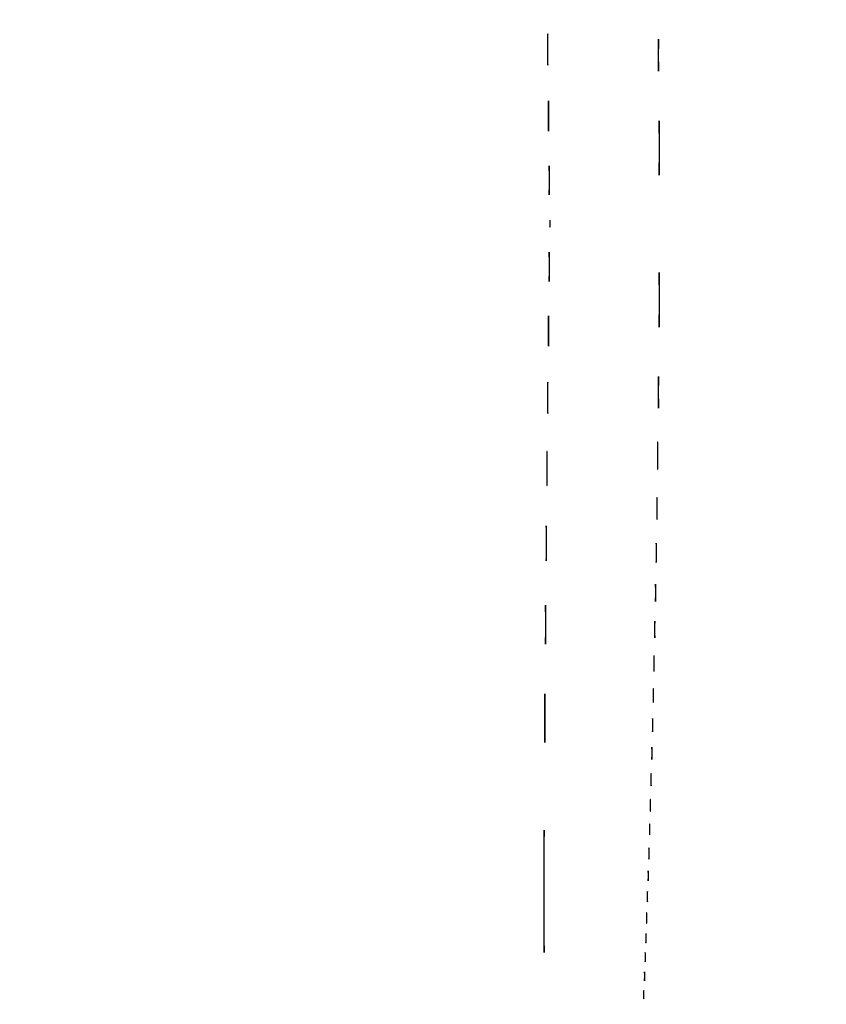
# Model space of a CAD drawing. Extents: x 1122 to 25878, y 1997 to 11061.
# Drawn here: x 16666 to 17766, y 4714 to 6057 of the extents above; entities that cross this region are included whole.
import ezdxf

# ---------------------------------------------------------------- set-up
doc = ezdxf.new("R2010")
doc.units = 0

msp = doc.modelspace()

# ---------------------------------------------------------------- linework, layer by layer
for points in [[(4474.035404, 10583.594694, -0.000026), (7420.611856, 10583.807116, -0.000004), (13062, 10583.876678), (23742.5, 10583.916503)], [(23742.5, 10588.5), (18407, 10588.249906, -0.000007), (15977.436248, 10588.171929, -0.000004), (13068.573715, 10588.146743, -0.000004), (10158.764986, 10588.171935, -0.000007), (7726.038178, 10588.249906)]]:
    msp.add_lwpolyline(points, format="xyb")
for points in [[(17385.453654, 6016.5, 0.000649), (17385.471166, 6002.868293, 0.003168), (17385.540008, 5995.150977, 0.949167), (17385.641509, 5995.147231, 0.018311), (17385.748381, 5997.184178, 0.002511), (17385.840545, 6005.73316, 0.001436), (17385.870336, 6016.053902, 0.001434), (17385.840706, 6026.434638, 0.002384), (17385.748919, 6035.184178, 0.013988), (17385.641548, 6037.666274, 0.957416), (17385.54061, 6037.663477, 0.003306), (17385.471308, 6030.122421, 0.000641)], [(17536.454706, 6008.5, 0.000622), (17536.472296, 5994.518986, 0.003209), (17536.541359, 5986.777265, 0.958538), (17536.641965, 5986.774548, 0.013627), (17536.748971, 5989.316221, 0.002316), (17536.840456, 5998.293505, 0.001393), (17536.869992, 6008.946662, 0.001395), (17536.840305, 6019.539749, 0.002437), (17536.748457, 6028.316221, 0.017722), (17536.641938, 6030.412127, 0.950713), (17536.540783, 6030.408515, 0.003078), (17536.472164, 6022.490311, 0.000631)], [(17386.452551, 5925.5, 0.00066), (17386.470273, 5912.236171, 0.003409), (17386.539826, 5904.895775, 0.956233), (17386.64111, 5904.892893, 0.014368), (17386.748864, 5907.315404, 0.002455), (17386.840964, 5915.837195, 0.001478), (17386.870694, 5925.945508, 0.00148), (17386.840793, 5935.993907, 0.002589), (17386.748299, 5944.315404, 0.018938), (17386.641058, 5946.293414, 0.947525), (17386.539195, 5946.289525, 0.003264), (17386.470119, 5938.773103, 0.000669)], [(17537.472106, 5882, 0.000347), (17537.488642, 5858.153047, 0.001739), (17537.5536, 5844.801562, 0.974822), (17537.648795, 5844.799929, 0.008577), (17537.749534, 5848.75, 0.001315), (17537.83603, 5863.886399, 0.000771), (17537.863973, 5882, 0.000771), (17537.83603, 5900.113601, 0.001315), (17537.749534, 5915.25, 0.008577), (17537.648795, 5919.200071, 0.974822), (17537.5536, 5919.198438, 0.001739), (17537.488642, 5905.846953, 0.000347)], [(17387.450803, 5838, 0.000697), (17387.468547, 5825.269774, 0.003495), (17387.538244, 5818.142188, 0.950111), (17387.640378, 5818.138674, 0.017194), (17387.748476, 5820.25, 0.002642), (17387.841283, 5828.330354, 0.00155), (17387.871266, 5838, 0.00155), (17387.841283, 5847.669646, 0.002642), (17387.748476, 5855.75, 0.017194), (17387.640378, 5857.861326, 0.950111), (17387.538244, 5857.857812, 0.003495), (17387.468547, 5850.730226, 0.000697)], [(17388.349414, 5779, 0.003751), (17388.372277, 5775.952816, 0.018707), (17388.461859, 5774.245313, 0.76997), (17388.592873, 5774.223005, 0.084525), (17388.732205, 5774.75, 0.014123), (17388.851512, 5776.684912, 0.008335), (17388.890106, 5779, 0.008335), (17388.851512, 5781.315088, 0.014123), (17388.732205, 5783.25, 0.084525), (17388.592873, 5783.776995, 0.76997), (17388.461859, 5783.754687, 0.018707), (17388.372277, 5782.047184, 0.003751)], [(17387.450803, 5720, 0.000697), (17387.468547, 5707.269774, 0.003495), (17387.538244, 5700.142188, 0.950111), (17387.640378, 5700.138674, 0.017194), (17387.748476, 5702.25, 0.002642), (17387.841283, 5710.330354, 0.00155), (17387.871266, 5720, 0.00155), (17387.841283, 5729.669646, 0.002642), (17387.748476, 5737.75, 0.017194), (17387.640378, 5739.861326, 0.950111), (17387.538244, 5739.857812, 0.003495), (17387.468547, 5732.730226, 0.000697)], [(17537.472106, 5675, 0.000347), (17537.488642, 5651.153047, 0.001739), (17537.5536, 5637.801562, 0.974822), (17537.648795, 5637.799929, 0.008577), (17537.749534, 5641.75, 0.001315), (17537.83603, 5656.886399, 0.000771), (17537.863973, 5675, 0.000771), (17537.83603, 5693.113601, 0.001315), (17537.749534, 5708.25, 0.008577), (17537.648795, 5712.200071, 0.974822), (17537.5536, 5712.198438, 0.001739), (17537.488642, 5698.846953, 0.000347)], [(17386.452551, 5632.5, 0.00066), (17386.470273, 5619.236171, 0.003409), (17386.539826, 5611.895775, 0.956233), (17386.64111, 5611.892893, 0.014368), (17386.748864, 5614.315404, 0.002455), (17386.840964, 5622.837195, 0.001478), (17386.870694, 5632.945508, 0.00148), (17386.840793, 5642.993907, 0.002589), (17386.748299, 5651.315404, 0.018938), (17386.641058, 5653.293414, 0.947525), (17386.539195, 5653.289525, 0.003264), (17386.470119, 5645.773103, 0.000669)], [(17385.453654, 5541.5, 0.000649), (17385.471166, 5527.868293, 0.003168), (17385.540008, 5520.150977, 0.949167), (17385.641509, 5520.147231, 0.018311), (17385.748381, 5522.184178, 0.002511), (17385.840545, 5530.73316, 0.001436), (17385.870336, 5541.053902, 0.001434), (17385.840706, 5551.434638, 0.002384), (17385.748919, 5560.184178, 0.013988), (17385.641548, 5562.666274, 0.957416), (17385.54061, 5562.663477, 0.003306), (17385.471308, 5555.122421, 0.000641)], [(17536.454192, 5549, 0.000636), (17536.471747, 5535.193955, 0.003189), (17536.540701, 5527.464063, 0.954373), (17536.641747, 5527.46089, 0.015695), (17536.748689, 5529.75, 0.00241), (17536.840506, 5538.513196, 0.001414), (17536.870169, 5549, 0.001414), (17536.840506, 5559.486804, 0.00241), (17536.748689, 5568.25, 0.015695), (17536.641747, 5570.53911, 0.954373), (17536.540701, 5570.535937, 0.003189), (17536.471747, 5562.806045, 0.000636)], [(17535.447559, 5462.5, 0.000763), (17535.465376, 5450.661315, 0.003708), (17535.5355, 5443.948531, 0.939799), (17535.638997, 5443.943955, 0.021914), (17535.747901, 5445.686488, 0.002958), (17535.841885, 5453.098117, 0.001686), (17535.87228, 5462.057165, 0.001683), (17535.842107, 5471.075768, 0.002787), (17535.748591, 5478.686488, 0.016113), (17535.639114, 5480.870558, 0.95078), (17535.536272, 5480.867281, 0.003892), (17535.465587, 5474.329464, 0.000752)], [(17384.457144, 5445, 0.000584), (17384.474532, 5430.118139, 0.00293), (17384.542835, 5421.785937, 0.957981), (17384.642929, 5421.783048, 0.014429), (17384.74886, 5424.25, 0.002215), (17384.839811, 5433.696038, 0.0013), (17384.869193, 5445, 0.0013), (17384.839811, 5456.303962, 0.002215), (17384.74886, 5465.75, 0.014429), (17384.642929, 5468.216952, 0.957981), (17384.542835, 5468.214063, 0.00293), (17384.474532, 5459.881861, 0.000584)], [(17534.437717, 5390.5, 0.000962), (17534.456006, 5380.812951, 0.004645), (17534.528161, 5375.305875, 0.92312), (17534.634841, 5375.299732, 0.028487), (17534.74698, 5376.690213, 0.003747), (17534.843874, 5382.737316, 0.002123), (17534.875239, 5390.062426, 0.002119), (17534.844213, 5397.446383, 0.003488), (17534.747955, 5403.690213, 0.019665), (17534.635119, 5405.516231, 0.939584), (17534.529251, 5405.512125, 0.004925), (17534.456352, 5400.177932, 0.000945)], [(17383.458045, 5343, 0.000569), (17383.475382, 5327.759534, 0.002853), (17383.543486, 5319.226562, 0.959064), (17383.643288, 5319.223757, 0.01405), (17383.74891, 5321.75, 0.002156), (17383.839595, 5331.423652, 0.001265), (17383.868892, 5343, 0.001265), (17383.839595, 5354.576348, 0.002156), (17383.74891, 5364.25, 0.01405), (17383.643288, 5366.776243, 0.959064), (17383.543486, 5366.773438, 0.002853), (17383.475382, 5358.240466, 0.000569)], [(17533.430065, 5330, 0.00112), (17533.448946, 5321.57309, 0.005617), (17533.523097, 5316.854688, 0.921279), (17533.631744, 5316.848711, 0.027484), (17533.746768, 5318.25, 0.004245), (17533.845507, 5323.598995, 0.002492), (17533.877408, 5330, 0.002492), (17533.845507, 5336.401005, 0.004245), (17533.746768, 5341.75, 0.027484), (17533.631744, 5343.151289, 0.921279), (17533.523097, 5343.145312, 0.005617), (17533.448946, 5338.42691, 0.00112)], [(17532.423279, 5275.5, 0.001263), (17532.442816, 5267.973577, 0.006649), (17532.518915, 5263.842528, 0.92213), (17532.629104, 5263.837095, 0.025118), (17532.746765, 5265.304351, 0.004628), (17532.846928, 5270.180739, 0.002838), (17532.879154, 5275.929896, 0.002845), (17532.846372, 5281.621237, 0.005067), (17532.74528, 5286.304351, 0.04002), (17532.628504, 5287.345305, 0.894956), (17532.517255, 5287.336278, 0.006174), (17532.442216, 5283.035393, 0.001292)], [(17382.462034, 5232, 0.000502), (17382.479146, 5214.966511, 0.002519), (17382.546364, 5205.429688, 0.963751), (17382.644869, 5205.427241, 0.012414), (17382.749116, 5208.25, 0.001904), (17382.838621, 5219.061724, 0.001117), (17382.867537, 5232, 0.001117), (17382.838621, 5244.938276, 0.001904), (17382.749116, 5255.75, 0.012414), (17382.644869, 5258.572759, 0.963751), (17382.546364, 5258.570312, 0.002519), (17382.479146, 5249.033489, 0.000502)], [(17531.420187, 5225.5, 0.001369), (17531.439256, 5218.323219, 0.006527), (17531.514897, 5214.223437, 0.888327), (17531.627108, 5214.213691, 0.042812), (17531.74486, 5215.196806, 0.005377), (17531.846839, 5219.652668, 0.003012), (17531.879923, 5225.071739, 0.003005), (17531.847449, 5230.548406, 0.004891), (17531.746468, 5235.196806, 0.026319), (17531.627791, 5236.60417, 0.91824), (17531.516695, 5236.598437, 0.007053), (17531.439919, 5232.667841, 0.001336)], [(17530.415084, 5179, 0.001483), (17530.434759, 5172.366187, 0.007432), (17530.512017, 5168.651563, 0.89753), (17530.625199, 5168.643372, 0.036136), (17530.745068, 5169.75, 0.005616), (17530.847945, 5173.960938, 0.003298), (17530.881186, 5179, 0.003298), (17530.847945, 5184.039062, 0.005616), (17530.745068, 5188.25, 0.036136), (17530.625199, 5189.356628, 0.89753), (17530.512017, 5189.348437, 0.007432), (17530.434759, 5185.633813, 0.001483)], [(17529.409181, 5135.5, 0.001661), (17529.428696, 5129.399066, 0.007856), (17529.506435, 5125.902764, 0.862966), (17529.622019, 5125.890126, 0.053751), (17529.743194, 5126.7009, 0.006561), (17529.848297, 5130.475201, 0.003649), (17529.882451, 5135.077521, 0.003639), (17529.849118, 5139.736663, 0.005878), (17529.745284, 5143.7009, 0.030672), (17529.623038, 5144.928357, 0.903981), (17529.508773, 5144.921514, 0.008594), (17529.42961, 5141.592098, 0.001615)], [(17381.468842, 5104.5, 0.000393), (17381.485576, 5083.34708, 0.00201), (17381.551395, 5071.591339, 0.972926), (17381.647492, 5071.589626, 0.008966), (17381.749533, 5075.32158, 0.001473), (17381.836913, 5088.852892, 0.000879), (17381.865147, 5104.954231, 0.00088), (17381.836864, 5120.994483, 0.001524), (17381.74929, 5134.32158, 0.0107), (17381.647573, 5137.599664, 0.969556), (17381.551124, 5137.597589, 0.001955), (17381.485554, 5125.662371, 0.000397)], [(17528.407091, 5095, 0.001698), (17528.42718, 5089.083444, 0.008506), (17528.506054, 5085.770312, 0.883896), (17528.621592, 5085.760783, 0.041169), (17528.743988, 5086.75, 0.006428), (17528.849018, 5090.50572, 0.003776), (17528.882958, 5095, 0.003776), (17528.849018, 5099.49428, 0.006428), (17528.743988, 5103.25, 0.041169), (17528.621592, 5104.239217, 0.883896), (17528.506054, 5104.229688, 0.008506), (17528.42718, 5100.916556, 0.001698)], [(17527.399941, 5056.5, 0.00187), (17527.420962, 5051.125063, 0.010022), (17527.502098, 5048.196239, 0.891547), (17527.61895, 5048.18842, 0.034402), (17527.744131, 5049.295706, 0.006772), (17527.850288, 5052.80362, 0.00422), (17527.884311, 5056.917685, 0.004233), (17527.849264, 5060.975569, 0.007659), (17527.741584, 5064.295706, 0.064206), (17527.617597, 5064.992986, 0.83955), (17527.499248, 5064.977489, 0.009062), (17527.419805, 5061.883691, 0.00193)], [(17526.399941, 5020.5, 0.00187), (17526.420962, 5015.125063, 0.010022), (17526.502098, 5012.196239, 0.891547), (17526.61895, 5012.18842, 0.034402), (17526.744131, 5013.295706, 0.006772), (17526.850288, 5016.80362, 0.00422), (17526.884311, 5020.917685, 0.004233), (17526.849264, 5024.975569, 0.007659), (17526.741584, 5028.295706, 0.064206), (17526.617597, 5028.992986, 0.83955), (17526.499248, 5028.977489, 0.009062), (17526.419805, 5025.883691, 0.00193)], [(17525.394557, 4985.5, 0.002028), (17525.415924, 4980.483644, 0.010914), (17525.498197, 4977.755039, 0.884121), (17525.616526, 4977.746638, 0.036599), (17525.74339, 4978.79375, 0.007321), (17525.850869, 4982.07342, 0.00458), (17525.88528, 4985.914922, 0.004596), (17525.849716, 4989.700613, 0.008346), (17525.740553, 4992.79375, 0.070857), (17525.614954, 4993.4349, 0.825028), (17525.495023, 4993.417539, 0.009805), (17525.414612, 4990.525065, 0.002097)], [(17524.391721, 4953, 0.002155), (17524.412586, 4948.159367, 0.01079), (17524.494483, 4945.448438, 0.855935), (17524.614416, 4945.436022, 0.051624), (17524.74155, 4946.25, 0.008153), (17524.850608, 4949.322899, 0.004793), (17524.885855, 4953, 0.004793), (17524.850608, 4956.677101, 0.008153), (17524.74155, 4959.75, 0.051624), (17524.614416, 4960.563978, 0.855935), (17524.494483, 4960.551562, 0.01079), (17524.412586, 4957.840633, 0.002155)], [(17380.487032, 4868.5, 0.000146), (17380.502687, 4815.073103, 0.00074), (17380.564274, 4785.249609, 0.98952), (17380.654408, 4785.248979, 0.003503), (17380.749923, 4794.328457, 0.000552), (17380.831856, 4828.347328, 0.000326), (17380.858336, 4868.963945, 0.000326), (17380.831865, 4909.518167, 0.00056), (17380.749881, 4943.328457, 0.003763), (17380.654495, 4951.94404, 0.989006), (17380.564227, 4951.943359, 0.000731), (17380.502714, 4921.936549, 0.000147)], [(17523.391721, 4920, 0.002155), (17523.412586, 4915.159367, 0.01079), (17523.494483, 4912.448438, 0.855935), (17523.614416, 4912.436022, 0.051624), (17523.74155, 4913.25, 0.008153), (17523.850608, 4916.322899, 0.004793), (17523.885855, 4920, 0.004793), (17523.850608, 4923.677101, 0.008153), (17523.74155, 4926.75, 0.051624), (17523.614416, 4927.563978, 0.855935), (17523.494483, 4927.551562, 0.01079), (17523.412586, 4924.840633, 0.002155)], [(17522.381764, 4889.5, 0.002432), (17522.403963, 4885.200814, 0.013217), (17522.488894, 4882.872449, 0.86599), (17522.610636, 4882.862628, 0.041857), (17522.741414, 4883.789188, 0.008711), (17522.85194, 4886.612159, 0.005503), (17522.887231, 4889.908478, 0.005525), (17522.850444, 4893.149843, 0.010124), (17522.737819, 4895.789188, 0.088327), (17522.608466, 4896.319858, 0.788092), (17522.484872, 4896.297449, 0.011688), (17522.402238, 4893.807799, 0.002526)], [(17521.385359, 4861, 0.002363), (17521.406539, 4856.518024, 0.011824), (17521.489652, 4854.007812, 0.84375), (17521.611349, 4853.994083, 0.05623), (17521.740397, 4854.75, 0.008933), (17521.851076, 4857.595295, 0.005253), (17521.88685, 4861, 0.005253), (17521.851076, 4864.404705, 0.008933), (17521.740397, 4867.25, 0.05623), (17521.611349, 4868.005917, 0.84375), (17521.489652, 4867.992188, 0.011824), (17521.406539, 4865.481976, 0.002363)], [(17520.385359, 4832, 0.002363), (17520.406539, 4827.518024, 0.011824), (17520.489652, 4825.007812, 0.84375), (17520.611349, 4824.994083, 0.05623), (17520.740397, 4825.75, 0.008933), (17520.851076, 4828.595295, 0.005253), (17520.88685, 4832, 0.005253), (17520.851076, 4835.404705, 0.008933), (17520.740397, 4838.25, 0.05623), (17520.611349, 4839.005917, 0.84375), (17520.489652, 4838.992188, 0.011824), (17520.406539, 4836.481976, 0.002363)], [(17519.374067, 4804.5, 0.002694), (17519.396772, 4800.559407, 0.014736), (17519.483275, 4798.431038, 0.85479), (17519.607002, 4798.42035, 0.045022), (17519.740078, 4799.286513, 0.009604), (17519.852369, 4801.881008, 0.006105), (17519.88816, 4804.904699, 0.006131), (17519.850643, 4807.873938, 0.011299), (17519.735976, 4810.286513, 0.099936), (17519.604415, 4810.763171, 0.764402), (17519.478685, 4810.737288, 0.012902), (17519.394767, 4808.449157, 0.002807)], [(17518.374067, 4778.5, 0.002694), (17518.396772, 4774.559407, 0.014736), (17518.483275, 4772.431038, 0.85479), (17518.607002, 4772.42035, 0.045022), (17518.740078, 4773.286513, 0.009604), (17518.852369, 4775.881008, 0.006105), (17518.88816, 4778.904699, 0.006131), (17518.850643, 4781.873938, 0.011299), (17518.735976, 4784.286513, 0.099936), (17518.604415, 4784.763171, 0.764402), (17518.478685, 4784.737288, 0.012902), (17518.394767, 4782.449157, 0.002807)], [(17517.374067, 4752.5, 0.002694), (17517.396772, 4748.559407, 0.014736), (17517.483275, 4746.431038, 0.85479), (17517.607002, 4746.42035, 0.045022), (17517.740078, 4747.286513, 0.009604), (17517.852369, 4749.881008, 0.006105), (17517.88816, 4752.904699, 0.006131), (17517.850643, 4755.873938, 0.011299), (17517.735976, 4758.286513, 0.099936), (17517.604415, 4758.763171, 0.764402), (17517.478685, 4758.737288, 0.012902), (17517.394767, 4756.449157, 0.002807)], [(17516.365231, 4727.5, 0.003015), (17516.388524, 4723.918009, 0.016608), (17516.476803, 4721.989535, 0.841704), (17516.602748, 4721.977848, 0.048634), (17516.738404, 4722.783522, 0.010684), (17516.852659, 4725.149439, 0.00684), (17516.888995, 4727.900475, 0.006873), (17516.850642, 4730.597616, 0.012749), (17516.73367, 4732.783522, 0.11419), (17516.599622, 4733.207311, 0.736116), (17516.471507, 4733.177035, 0.014373), (17516.386166, 4731.090507, 0.003152)]]:
    msp.add_lwpolyline(points, format="xyb", close=True)

doc.saveas('drawing.dxf')
